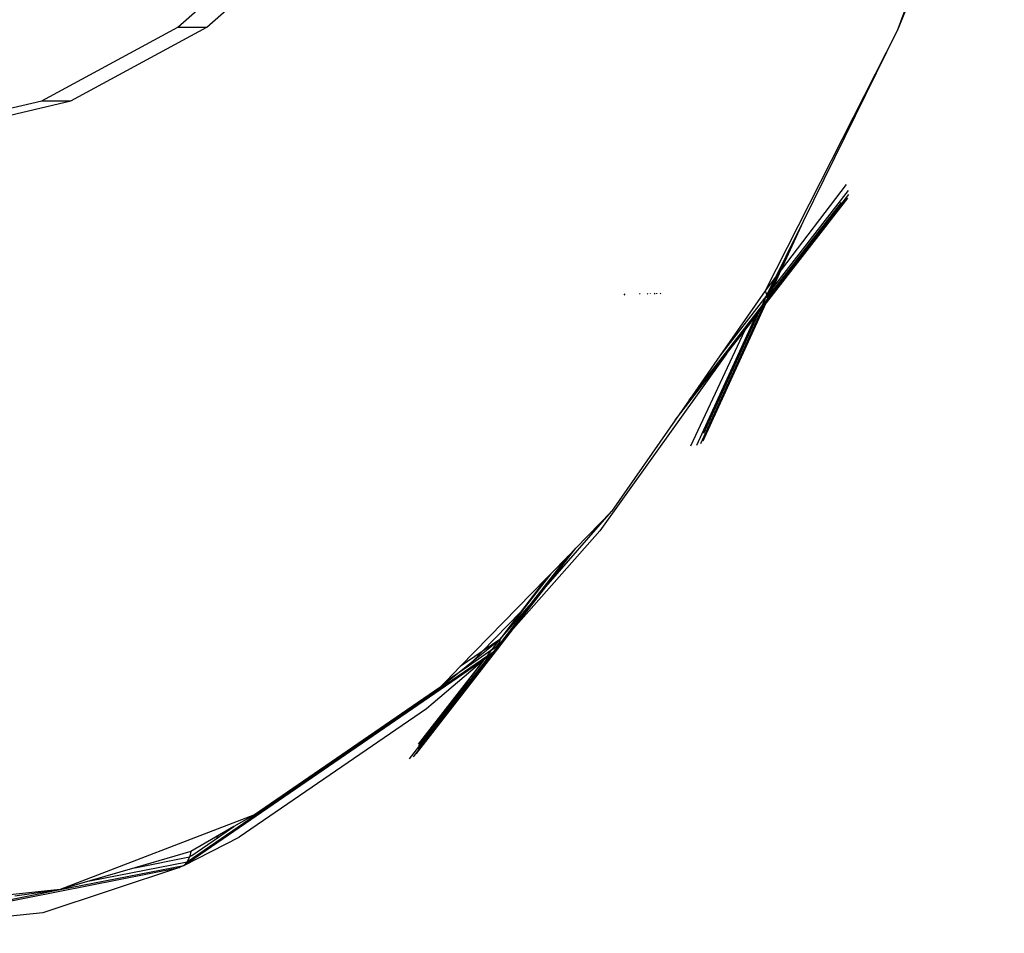
# Model space of a CAD drawing. Units: millimetres. Extents: x 1639 to 19439, y 536 to 15336.
# Drawn here: x 13024 to 13108, y 9103 to 9181 of the extents above; entities that cross this region are included whole.
import ezdxf

# ---------------------------------------------------------------- set-up
doc = ezdxf.new("R2010")
doc.units = ezdxf.units.MM

msp = doc.modelspace()

# ---------------------------------------------------------------- linework, layer by layer
for p, q in [((13107.672, 9204.944), (13098.57, 9180.074)), ((13103.257, 9191.612), (13098.57, 9180.074)), ((13037.439, 9180.406), (13048.242, 9189.928)), ((13039.896, 9180.406), (13050.7, 9189.928)), ((13025.878, 9174.147), (13037.439, 9180.406)), ((13028.335, 9174.147), (13039.896, 9180.406)), ((13037.439, 9180.406), (13039.896, 9180.406)), ((13098.57, 9180.074), (13087.349, 9157.993)), ((13090.606, 9163.923), (13098.57, 9180.074)), ((13014.361, 9171.437), (13025.878, 9174.147)), ((13016.338, 9171.324), (13028.335, 9174.147)), ((13025.878, 9174.147), (13028.335, 9174.147)), ((13094.22, 9167.018), (13088.72, 9159.794)), ((13094.436, 9166.173), (13087.627, 9157.401)), ((13094.407, 9166.52), (13088.053, 9158.334)), ((13094.34, 9165.874), (13087.432, 9156.975)), ((13094.128, 9165.646), (13087.482, 9157.085)), ((13093.812, 9165.502), (13087.78, 9157.737)), ((13088.72, 9159.794), (13090.606, 9163.923)), ((13090.05, 9162.795), (13090.606, 9163.923)), ((13088.618, 9159.66), (13090.05, 9162.795)), ((13089.13, 9160.929), (13090.05, 9162.795)), ((13088.296, 9159.238), (13089.13, 9160.929)), ((13088.449, 9159.439), (13089.13, 9160.929)), ((13087.79, 9157.995), (13088.449, 9159.439)), ((13087.954, 9158.206), (13088.618, 9159.66)), ((13088.053, 9158.334), (13088.72, 9159.794)), ((13088.449, 9159.439), (13088.296, 9159.238)), ((13088.618, 9159.66), (13088.449, 9159.439)), ((13088.72, 9159.794), (13088.618, 9159.66)), ((13088.296, 9159.238), (13087.349, 9157.993)), ((13087.499, 9157.621), (13088.296, 9159.238)), ((13075.409, 9157.731), (13075.341, 9157.643)), ((13076.713, 9157.76), (13076.668, 9157.701)), ((13077.368, 9157.774), (13077.314, 9157.704)), ((13077.582, 9157.779), (13077.563, 9157.736)), ((13077.964, 9157.787), (13077.911, 9157.718)), ((13078.125, 9157.791), (13078.104, 9157.751)), ((13078.483, 9157.799), (13078.434, 9157.737)), ((13087.349, 9157.993), (13083.496, 9152.464)), ((13087.349, 9157.993), (13087.499, 9157.621)), ((13087.79, 9157.995), (13087.499, 9157.621)), ((13087.517, 9157.399), (13087.79, 9157.995)), ((13087.627, 9157.401), (13087.78, 9157.737)), ((13087.681, 9157.609), (13087.954, 9158.206)), ((13087.78, 9157.737), (13087.681, 9157.609)), ((13087.78, 9157.737), (13088.053, 9158.334)), ((13087.954, 9158.206), (13087.79, 9157.995)), ((13088.053, 9158.334), (13087.954, 9158.206)), ((13082.08, 9145.262), (13087.432, 9156.975)), ((13087.499, 9157.621), (13083.496, 9152.464)), ((13087.073, 9156.688), (13087.499, 9157.621)), ((13087.073, 9156.688), (13087.527, 9157.274)), ((13087.333, 9156.848), (13087.527, 9157.274)), ((13087.333, 9156.848), (13087.432, 9156.975)), ((13087.457, 9157.052), (13087.432, 9156.975)), ((13087.482, 9157.085), (13087.457, 9157.052)), ((13087.482, 9157.085), (13087.627, 9157.401)), ((13087.527, 9157.274), (13087.482, 9157.085)), ((13087.499, 9157.621), (13087.517, 9157.399)), ((13087.681, 9157.609), (13087.517, 9157.399)), ((13087.517, 9157.399), (13087.527, 9157.274)), ((13087.527, 9157.274), (13087.681, 9157.609)), ((13087.627, 9157.401), (13087.527, 9157.274)), ((13080.884, 9148.715), (13087.073, 9156.688)), ((13081.867, 9145.033), (13087.169, 9156.637)), ((13082.147, 9145.908), (13086.878, 9156.262)), ((13082.176, 9145.56), (13087.333, 9156.848)), ((13086.562, 9155.854), (13086.878, 9156.262)), ((13086.878, 9156.262), (13087.073, 9156.688)), ((13086.878, 9156.262), (13087.169, 9156.637)), ((13087.169, 9156.637), (13087.333, 9156.848)), ((13081.552, 9144.89), (13086.562, 9155.854)), ((13085.606, 9154.623), (13086.562, 9155.854)), ((13081.036, 9144.828), (13085.606, 9154.623)), ((13084.07, 9152.644), (13085.606, 9154.623)), ((13084.07, 9152.644), (13073.304, 9137.606)), ((13079.691, 9147.004), (13084.07, 9152.644)), ((13083.496, 9152.464), (13080.884, 9148.715)), ((13080.884, 9148.715), (13079.691, 9147.004)), ((13079.691, 9147.004), (13074.285, 9139.245)), ((13068.715, 9132.865), (13074.285, 9139.245)), ((13074.285, 9139.245), (13071.262, 9136.146)), ((13065.963, 9129.32), (13073.304, 9137.606)), ((13068.715, 9132.865), (13071.262, 9136.146)), ((13071.262, 9136.146), (13070.596, 9135.462)), ((13067.487, 9131.458), (13070.596, 9135.462)), ((13070.596, 9135.462), (13069.136, 9133.966)), ((13068.757, 9133.578), (13061.441, 9126.076)), ((13069.136, 9133.966), (13064.796, 9128.376)), ((13068.757, 9133.578), (13066.558, 9130.69)), ((13069.136, 9133.966), (13068.757, 9133.578)), ((13065.963, 9129.32), (13068.715, 9132.865)), ((13067.487, 9131.458), (13068.715, 9132.865)), ((13064.767, 9127.954), (13067.487, 9131.458)), ((13064.796, 9128.376), (13067.487, 9131.458)), ((13066.558, 9130.69), (13063.304, 9127.353)), ((13066.558, 9130.69), (13064.796, 9128.376)), ((13064.621, 9127.591), (13065.963, 9129.32)), ((13057.713, 9118.692), (13064.621, 9127.591)), ((13062.529, 9126.558), (13064.796, 9128.376)), ((13064.796, 9128.376), (13063.304, 9127.353)), ((13064.157, 9127.536), (13064.796, 9128.376)), ((13064.157, 9127.536), (13064.546, 9127.803)), ((13064.331, 9127.392), (13064.732, 9127.93)), ((13064.331, 9127.392), (13064.621, 9127.591)), ((13064.621, 9127.591), (13064.37, 9127.313)), ((13064.546, 9127.803), (13064.777, 9128.1)), ((13064.546, 9127.803), (13064.732, 9127.93)), ((13064.732, 9127.93), (13064.621, 9127.591)), ((13064.732, 9127.93), (13064.767, 9127.954)), ((13064.777, 9128.1), (13064.767, 9127.954)), ((13064.796, 9128.376), (13064.777, 9128.1)), ((13038.226, 9109.501), (13063.694, 9126.956)), ((13057.122, 9118.239), (13063.935, 9127.015)), ((13057.462, 9118.414), (13064.37, 9127.313)), ((13057.858, 9119.055), (13064.155, 9127.165)), ((13063.304, 9127.353), (13061.441, 9126.076)), ((13062.122, 9126.141), (13064.13, 9127.517)), ((13063.304, 9127.353), (13062.529, 9126.558)), ((13063.518, 9126.729), (13063.569, 9126.764)), ((13063.935, 9127.015), (13063.569, 9126.764)), ((13063.569, 9126.764), (13063.694, 9126.956)), ((13063.694, 9126.956), (13063.738, 9126.986)), ((13063.738, 9126.986), (13064.13, 9127.517)), ((13063.738, 9126.986), (13064.331, 9127.392)), ((13063.935, 9127.015), (13064.155, 9127.165)), ((13064.13, 9127.517), (13064.157, 9127.536)), ((13064.155, 9127.165), (13064.331, 9127.392)), ((13064.155, 9127.165), (13064.37, 9127.313)), ((13037.931, 9109.193), (13063.518, 9126.729)), ((13057.888, 9119.477), (13063.458, 9126.652)), ((13057.925, 9119.351), (13063.458, 9126.652)), ((13063.458, 9126.652), (13058.563, 9122.492)), ((13061.441, 9126.076), (13060.26, 9124.865)), ((13061.339, 9125.605), (13062.529, 9126.558)), ((13061.339, 9125.605), (13062.122, 9126.141)), ((13062.529, 9126.558), (13062.122, 9126.141)), ((13063.458, 9126.652), (13063.518, 9126.729)), ((13059.699, 9124.29), (13061.339, 9125.605)), ((13060.26, 9124.865), (13061.339, 9125.605)), ((13059.699, 9124.29), (13043.951, 9113.497)), ((13060.26, 9124.865), (13059.699, 9124.29)), ((13058.563, 9122.492), (13042.648, 9111.584)), ((13043.951, 9113.497), (13027.429, 9107.133)), ((13043.951, 9113.497), (13042.205, 9112.492)), ((13042.205, 9112.492), (13040.631, 9111.584)), ((13040.882, 9111.584), (13042.205, 9112.492)), ((13037.931, 9109.193), (13042.648, 9111.584)), ((13040.631, 9111.584), (13038.526, 9110.372)), ((13038.615, 9110.031), (13040.882, 9111.584)), ((13040.882, 9111.584), (13040.631, 9111.584)), ((13038.526, 9110.372), (13033.773, 9108.984)), ((13038.429, 9109.903), (13038.615, 9110.031)), ((13038.526, 9110.372), (13038.441, 9109.964)), ((13038.615, 9110.031), (13038.441, 9109.964)), ((13027.429, 9107.133), (13037.931, 9109.193)), ((13029.942, 9107.866), (13038.226, 9109.501)), ((13033.773, 9108.984), (13038.429, 9109.903)), ((13037.931, 9109.193), (13037.563, 9108.999)), ((13038.226, 9109.501), (13037.931, 9109.193)), ((13038.429, 9109.903), (13038.226, 9109.501)), ((13038.441, 9109.964), (13038.429, 9109.903)), ((13009.304, 9103.421), (13037.563, 9108.999)), ((13037.563, 9108.999), (13025.949, 9105.152)), ((13033.773, 9108.984), (13029.942, 9107.866)), ((13029.942, 9107.866), (13027.429, 9107.133)), ((13009.702, 9103.621), (13027.429, 9107.133)), ((13027.429, 9107.133), (13010.539, 9105.353)), ((13023.589, 9106.612), (13027.429, 9107.133)), ((13025.949, 9105.152), (13009.304, 9103.421))]:
    msp.add_line(p, q)

doc.saveas('drawing.dxf')
